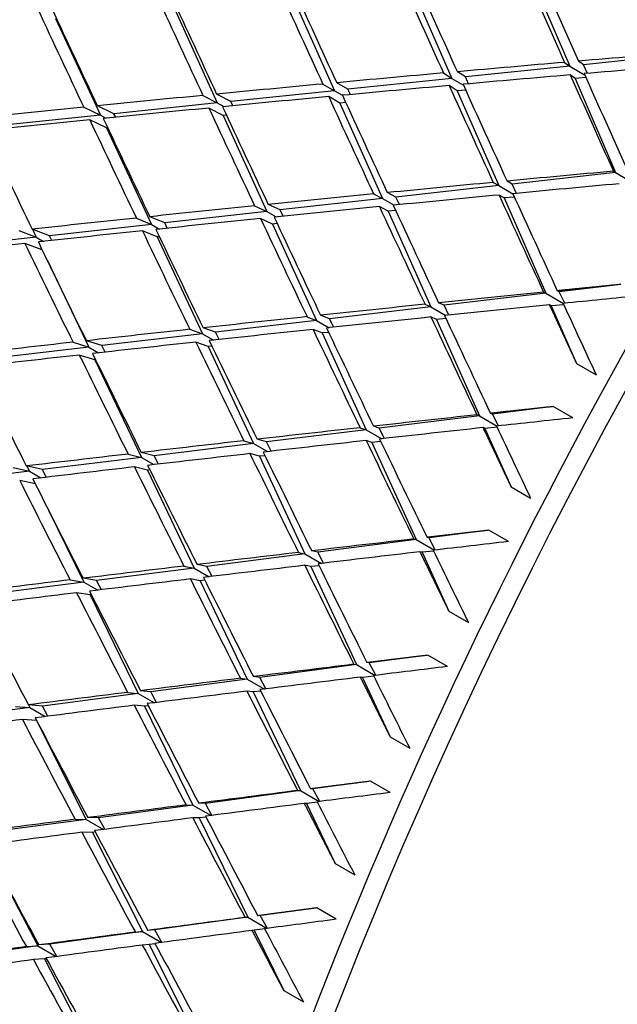
# Model space of a CAD drawing. Units: millimetres. Extents: x 0 to 744, y 0 to 1164.
# Drawn here: x 604 to 608, y 262 to 269 of the extents above; entities that cross this region are included whole.
import ezdxf
from ezdxf import colors
from ezdxf.entities.mleader import LeaderData, LeaderLine
from ezdxf.math import Vec2, Vec3

# ---------------------------------------------------------------- set-up
doc = ezdxf.new("R2010")
doc.units = ezdxf.units.MM
doc.layers.add('DV6_Défaut', color=7, linetype='Continuous')
doc.layers.add('Défaut', color=7, linetype='Continuous')

# ---------------------------------------------------------------- blocks, each defined once
blk = doc.blocks.new('_DOT')
at = {"color": 0}
blk.add_line((0, 0), (-1, 0), dxfattribs=at)
at = {"color": 0, "const_width": 0.333}
blk.add_lwpolyline([(-0.1665, 0, 1), (0.1665, 0, 1)], format="xyb", close=True, dxfattribs=at)
blk = doc.blocks.new('SE5')
at = {"layer": 'DV6_Défaut', "color": 7, "linetype": 'Continuous'}
for p, q in [((607.4435, 269.651), (607.7347, 268.9739)), ((606.5836, 269.5673), (606.8822, 268.885)), ((605.7265, 269.4838), (606.0332, 268.7963)), ((604.8712, 269.4005), (605.1867, 268.708)), ((604.0168, 269.3174), (604.3419, 268.6198)), ((608.5915, 269.0634), (607.8335, 268.9842)), ((607.6976, 269.001), (607.7347, 268.9739)), ((607.8335, 268.9842), (607.7987, 269.0097)), ((607.8627, 268.9214), (607.8335, 268.9842)), ((606.8216, 268.9241), (606.8822, 268.885)), ((606.9806, 268.8952), (606.922, 268.9331)), ((607.7347, 268.9739), (606.9806, 268.8952)), ((607.7347, 268.9739), (607.8424, 268.9117)), ((607.7729, 268.8852), (607.738, 268.9107)), ((605.9499, 268.8444), (606.0332, 268.7963)), ((606.1312, 268.8066), (606.0496, 268.8537)), ((606.8822, 268.885), (606.1312, 268.8066)), ((606.8822, 268.885), (606.9656, 268.8369)), ((607.0036, 268.8461), (606.9806, 268.8952)), ((607.8519, 268.8906), (607.7729, 268.8852)), ((607.7729, 268.8852), (608.0656, 268.2047)), ((605.2845, 268.7182), (605.1819, 268.7716)), ((606.0332, 268.7963), (605.2845, 268.7182)), ((606.0332, 268.7963), (606.0913, 268.7628)), ((606.1493, 268.7682), (606.1312, 268.8066)), ((606.9213, 268.7956), (606.8627, 268.8335)), ((606.9822, 268.8002), (606.9213, 268.7956)), ((606.9213, 268.7956), (607.2212, 268.1105)), ((605.1867, 268.708), (604.4395, 268.63)), ((605.0829, 268.762), (605.1867, 268.708)), ((605.1867, 268.708), (605.2331, 268.6812)), ((605.299, 268.6876), (605.2845, 268.7182)), ((606.0733, 268.7063), (605.9917, 268.7535)), ((606.1156, 268.7098), (606.0733, 268.7063)), ((606.0733, 268.7063), (606.381, 268.0167)), ((604.2211, 268.6769), (604.3419, 268.6198)), ((604.4395, 268.63), (604.3194, 268.6868)), ((604.4518, 268.6043), (604.4395, 268.63)), ((605.228, 268.6174), (605.1254, 268.6708)), ((604.3419, 268.6198), (603.5956, 268.5419)), ((604.3844, 268.5286), (604.2643, 268.5854)), ((604.3419, 268.6198), (604.3812, 268.5972)), ((605.2526, 268.6196), (605.228, 268.6174)), ((605.228, 268.6174), (605.5442, 267.9234)), ((604.3936, 268.5295), (604.3844, 268.5286)), ((604.3844, 268.5286), (604.7099, 267.8303)), ((608.0656, 268.2047), (607.3186, 268.1213)), ((608.0505, 268.2146), (608.0656, 268.2047)), ((608.0656, 268.2047), (608.1926, 268.1313)), ((607.1815, 268.1333), (607.2212, 268.1105)), ((607.3186, 268.1213), (607.2813, 268.1428)), ((606.4779, 268.0276), (606.4158, 268.0594)), ((607.2212, 268.1105), (606.4779, 268.0276)), ((607.2212, 268.1105), (607.323, 268.0517)), ((607.3505, 268.0543), (607.3186, 268.1213)), ((606.381, 268.0167), (605.6408, 267.9342)), ((606.3167, 268.0497), (606.381, 268.0167)), ((606.381, 268.0167), (606.4643, 267.9686)), ((606.5044, 267.9726), (606.4779, 268.0276)), ((607.2605, 268.0207), (607.2232, 268.0422)), ((607.3344, 268.0266), (607.2605, 268.0207)), ((607.2605, 268.0207), (607.5618, 267.332)), ((605.5442, 267.9234), (604.8062, 267.8411)), ((605.4565, 267.9637), (605.5442, 267.9234)), ((605.5442, 267.9234), (605.6131, 267.8836)), ((605.6408, 267.9342), (605.5548, 267.9737)), ((605.6629, 267.8886), (605.6408, 267.9342)), ((606.4213, 267.9264), (606.3592, 267.9583)), ((606.4753, 267.9311), (606.4213, 267.9264)), ((606.4213, 267.9264), (606.7302, 267.234)), ((604.6012, 267.8754), (604.7099, 267.8303)), ((604.8062, 267.8411), (604.6988, 267.8856)), ((604.8251, 267.8024), (604.8062, 267.8411)), ((605.5856, 267.8325), (605.4996, 267.872)), ((603.7513, 267.7849), (603.8773, 267.7375)), ((603.9735, 267.7482), (603.8483, 267.7953)), ((603.8499, 267.7947), (603.8773, 267.7375)), ((604.7099, 267.8303), (603.9735, 267.7482)), ((604.7525, 267.739), (604.6451, 267.7835)), ((604.7099, 267.8303), (604.7685, 267.7965)), ((605.6197, 267.8357), (605.5856, 267.8325)), ((605.5856, 267.8325), (605.9027, 267.1364)), ((603.8773, 267.7375), (603.1417, 267.6554)), ((603.8773, 267.7375), (603.9297, 267.7072)), ((603.9903, 267.7138), (603.9735, 267.7482)), ((604.768, 267.7405), (604.7525, 267.739)), ((604.7525, 267.739), (605.0786, 267.0392)), ((603.9205, 267.6458), (603.7959, 267.6927)), ((603.958, 267.5684), (604.2569, 266.9424)), ((607.6583, 267.3434), (607.6448, 267.3502)), ((608.1045, 267.396), (607.6583, 267.3434)), ((607.6987, 267.2597), (607.6583, 267.3434)), ((607.5618, 267.332), (606.8261, 267.2453)), ((607.5456, 267.3402), (607.5618, 267.332)), ((607.5618, 267.332), (607.6888, 267.2587)), ((606.7302, 267.234), (605.9982, 267.1477)), ((606.6881, 267.2526), (606.7302, 267.234)), ((606.7302, 267.234), (606.8379, 267.1718)), ((606.8261, 267.2453), (606.7866, 267.2628)), ((606.8609, 267.1742), (606.8261, 267.2453)), ((607.6013, 267.2418), (607.5879, 267.2485)), ((607.6913, 267.2494), (607.6013, 267.2418)), ((607.6013, 267.2418), (607.7841, 266.8241)), ((605.9027, 267.1364), (605.1737, 267.0505)), ((605.835, 267.163), (605.9027, 267.1364)), ((605.9027, 267.1364), (605.9946, 267.0833)), ((605.9982, 267.1477), (605.9328, 267.1734)), ((606.0282, 267.0869), (605.9982, 267.1477)), ((606.7706, 267.1433), (606.7312, 267.1607)), ((606.8396, 267.1495), (606.7706, 267.1433)), ((606.7706, 267.1433), (607.0811, 266.4473)), ((604.9867, 267.0716), (605.0786, 267.0392)), ((605.1737, 267.0505), (605.0837, 267.0822)), ((605.9442, 267.0452), (605.8788, 267.071)), ((604.3518, 266.9536), (604.2399, 266.9891)), ((605.0786, 267.0392), (604.3518, 266.9536)), ((605.0786, 267.0392), (605.1582, 266.9933)), ((605.2, 266.9978), (605.1737, 267.0505)), ((605.9915, 267.0498), (605.9442, 267.0452)), ((605.9442, 267.0452), (606.2627, 266.3462)), ((604.2569, 266.9424), (603.5317, 266.8569)), ((604.1436, 266.9784), (604.2569, 266.9424)), ((604.2569, 266.9424), (604.3277, 266.9015)), ((604.3753, 266.9068), (604.3518, 266.9536)), ((605.1213, 266.9476), (605.0313, 266.9794)), ((605.1473, 266.9503), (605.1213, 266.9476)), ((605.1213, 266.9476), (605.4484, 266.2458)), ((604.3009, 266.8503), (604.1889, 266.8859)), ((604.3074, 266.851), (604.3009, 266.8503)), ((604.3009, 266.8503), (604.6374, 266.1457)), ((607.7841, 266.8241), (607.9255, 266.7425)), ((607.6151, 266.5132), (607.176, 266.459)), ((607.7566, 266.4315), (607.6151, 266.5132)), ((607.0811, 266.4473), (606.3571, 266.3579)), ((607.0639, 266.4536), (607.0811, 266.4473)), ((607.0811, 266.4473), (607.2106, 266.3725)), ((607.176, 266.459), (607.1618, 266.4642)), ((607.2187, 266.3734), (607.176, 266.459)), ((606.2627, 266.3462), (605.5423, 266.2573)), ((606.2184, 266.3605), (606.2627, 266.3462)), ((606.2627, 266.3462), (606.3762, 266.2807)), ((606.3571, 266.3579), (606.3155, 266.3713)), ((606.395, 266.2828), (606.3571, 266.3579)), ((607.1218, 266.356), (607.1075, 266.3613)), ((607.2089, 266.3643), (607.1218, 266.356)), ((607.1218, 266.356), (607.3101, 265.9339)), ((605.5423, 266.2573), (605.4738, 266.2769)), ((605.4484, 266.2458), (604.731, 266.1572)), ((605.3775, 266.266), (605.4484, 266.2458)), ((605.4484, 266.2458), (605.5488, 266.1878)), ((605.5762, 266.1909), (605.5423, 266.2573)), ((606.3044, 266.2547), (606.2628, 266.2681)), ((606.3684, 266.261), (606.3044, 266.2547)), ((606.3044, 266.2547), (606.6245, 265.5521)), ((604.6374, 266.1457), (603.9222, 266.0574)), ((604.5416, 266.17), (604.6374, 266.1457)), ((604.731, 266.1572), (604.6371, 266.1811)), ((604.6374, 266.1457), (604.7276, 266.0936)), ((604.7616, 266.0975), (604.731, 266.1572)), ((605.4912, 266.1538), (605.4227, 266.1734)), ((605.5317, 266.158), (605.4912, 266.1538)), ((605.4912, 266.1538), (605.8197, 265.449)), ((603.7111, 266.0727), (603.8288, 266.0459)), ((603.9222, 266.0574), (603.8059, 266.0839)), ((603.8107, 266.0828), (603.8288, 266.0459)), ((604.6814, 266.0534), (604.5875, 266.0773)), ((603.8288, 266.0459), (603.1151, 265.9578)), ((603.8288, 266.0459), (603.9116, 265.9981)), ((603.9504, 266.0026), (603.9222, 266.0574)), ((604.6994, 266.0554), (604.6814, 266.0534)), ((604.6814, 266.0534), (605.0189, 265.3465)), ((603.8712, 265.954), (603.7578, 265.9798)), ((607.3101, 265.9339), (607.4516, 265.8523)), ((603.9668, 265.7643), (604.2214, 265.2445)), ((606.7178, 265.564), (606.7028, 265.5677)), ((607.1496, 265.6193), (606.7178, 265.564)), ((606.7628, 265.4766), (606.7178, 265.564)), ((607.2911, 265.5376), (607.1496, 265.6193)), ((606.6245, 265.5521), (605.9125, 265.4609)), ((606.6063, 265.5565), (606.6245, 265.5521)), ((606.6245, 265.5521), (606.7565, 265.4759)), ((605.8197, 265.449), (605.1113, 265.3584)), ((605.7732, 265.4589), (605.8197, 265.449)), ((605.8197, 265.449), (605.939, 265.3802)), ((605.9125, 265.4609), (605.8689, 265.4702)), ((605.9536, 265.3819), (605.9125, 265.4609)), ((606.6665, 265.46), (606.6514, 265.4637)), ((606.7507, 265.4688), (606.6665, 265.46)), ((606.6665, 265.46), (606.8606, 265.0339)), ((604.945, 265.3604), (605.0189, 265.3465)), ((605.1113, 265.3584), (605.0398, 265.3717)), ((605.1492, 265.2862), (605.1113, 265.3584)), ((605.8627, 265.3567), (605.8191, 265.366)), ((605.9217, 265.3631), (605.8627, 265.3567)), ((605.8627, 265.3567), (606.1929, 264.6483)), ((605.0189, 265.3465), (604.3135, 265.2562)), ((605.0189, 265.3465), (605.1278, 265.2837)), ((604.2214, 265.2445), (603.5181, 265.1544)), ((604.1219, 265.2608), (604.2214, 265.2445)), ((604.3135, 265.2562), (604.216, 265.2722)), ((604.2214, 265.2445), (604.3222, 265.1863)), ((604.3487, 265.1895), (604.3135, 265.2562)), ((605.0632, 265.254), (604.9916, 265.2673)), ((605.0969, 265.2578), (605.0632, 265.254)), ((605.0632, 265.254), (605.4021, 264.5442)), ((604.2669, 265.1517), (604.1694, 265.1677)), ((604.2767, 265.1528), (604.2669, 265.1517)), ((604.2669, 265.1517), (604.6152, 264.4406)), ((606.8606, 265.0339), (607.002, 264.9522)), ((606.7089, 264.7162), (606.2846, 264.6604)), ((606.8503, 264.6346), (606.7089, 264.7162)), ((606.1929, 264.6483), (605.4933, 264.5562)), ((606.1738, 264.6509), (606.1929, 264.6483)), ((606.1929, 264.6483), (606.3273, 264.5707)), ((606.2846, 264.6604), (606.2688, 264.6625)), ((606.3319, 264.5713), (606.2846, 264.6604)), ((605.4021, 264.5442), (604.706, 264.4526)), ((605.3536, 264.5497), (605.4021, 264.5442)), ((605.4021, 264.5442), (605.5271, 264.472)), ((605.4933, 264.5562), (605.4477, 264.5614)), ((605.5377, 264.4733), (605.4933, 264.5562)), ((606.2362, 264.5554), (606.2203, 264.5576)), ((606.3175, 264.5647), (606.2362, 264.5554)), ((606.2362, 264.5554), (606.4364, 264.1258)), ((604.6152, 264.4406), (603.9221, 264.3493)), ((604.5384, 264.4479), (604.6152, 264.4406)), ((604.6152, 264.4406), (604.7325, 264.3729)), ((604.706, 264.4526), (604.6317, 264.4596)), ((604.7481, 264.3748), (604.706, 264.4526)), ((605.4465, 264.4512), (605.4009, 264.4563)), ((605.5003, 264.4575), (605.4465, 264.4512)), ((605.4465, 264.4512), (605.7871, 263.7378)), ((603.9221, 264.3493), (603.8211, 264.3574)), ((603.8216, 264.3574), (603.8316, 264.3374)), ((604.6609, 264.3475), (604.5865, 264.3546)), ((603.8316, 264.3374), (603.1405, 264.2465)), ((603.7286, 264.3456), (603.8316, 264.3374)), ((603.8316, 264.3374), (603.9428, 264.2732)), ((603.9622, 264.2757), (603.9221, 264.3493)), ((604.6878, 264.3507), (604.6609, 264.3475)), ((604.6609, 264.3475), (605.0107, 263.6335)), ((603.8785, 264.2442), (603.7776, 264.2522)), ((603.8803, 264.2444), (603.8785, 264.2442)), ((603.8785, 264.2442), (604.2381, 263.5298)), ((606.4364, 264.1258), (606.5778, 264.0442)), ((606.2938, 263.8058), (605.8772, 263.7499)), ((606.4352, 263.7242), (606.2938, 263.8058)), ((605.7871, 263.7378), (605.1002, 263.6455)), ((605.7672, 263.7384), (605.7871, 263.7378)), ((605.7871, 263.7378), (605.924, 263.6588)), ((605.8772, 263.7499), (605.8607, 263.7504)), ((605.9269, 263.6591), (605.8772, 263.7499)), ((605.1002, 263.6455), (605.0528, 263.6465)), ((605.1482, 263.5589), (605.1002, 263.6455)), ((605.8318, 263.6443), (605.8153, 263.6448)), ((605.9101, 263.6539), (605.8318, 263.6443)), ((605.8318, 263.6443), (606.0384, 263.2116)), ((605.0107, 263.6335), (604.3272, 263.5417)), ((604.9602, 263.6345), (605.0107, 263.6335)), ((605.0107, 263.6335), (605.1414, 263.558)), ((604.2381, 263.5298), (603.5575, 263.4384)), ((604.1585, 263.5306), (604.2381, 263.5298)), ((604.2381, 263.5298), (604.3638, 263.4572)), ((604.3272, 263.5417), (604.2503, 263.5425)), ((604.3737, 263.4585), (604.3272, 263.5417)), ((605.0565, 263.54), (605.0091, 263.5409)), ((605.1053, 263.546), (605.0565, 263.54)), ((605.0565, 263.54), (605.4081, 262.8223)), ((604.2852, 263.4362), (604.2082, 263.437)), ((604.3053, 263.4387), (604.2852, 263.4362)), ((604.2852, 263.4362), (604.6462, 262.7188)), ((606.0384, 263.2116), (606.1798, 263.13)), ((603.6661, 263.0451), (603.8882, 262.6158)), ((605.9052, 262.8898), (605.4964, 262.8343)), ((606.0466, 262.8082), (605.9052, 262.8898)), ((605.4081, 262.8223), (604.7341, 262.7307)), ((605.3874, 262.8211), (605.4081, 262.8223)), ((605.4081, 262.8223), (605.5474, 262.7419)), ((605.4964, 262.8343), (605.4792, 262.8333)), ((605.5487, 262.7421), (605.4964, 262.8343)), ((604.6462, 262.7188), (603.9757, 262.6277)), ((604.594, 262.7154), (604.6462, 262.7188)), ((604.6462, 262.7188), (604.7827, 262.64)), ((604.7341, 262.7307), (604.6851, 262.7275)), ((604.7858, 262.6405), (604.7341, 262.7307)), ((605.4542, 262.7282), (605.437, 262.7272)), ((605.5295, 262.7381), (605.4542, 262.7282)), ((605.4542, 262.7282), (605.6674, 262.293)), ((603.8882, 262.6158), (603.2205, 262.5251)), ((603.8061, 262.6101), (603.8882, 262.6158)), ((603.8882, 262.6158), (604.0223, 262.5384)), ((603.9757, 262.6277), (603.8963, 262.6222)), ((604.0269, 262.539), (603.9757, 262.6277)), ((604.6935, 262.6248), (604.6445, 262.6216)), ((604.7372, 262.6305), (604.6935, 262.6248)), ((604.6935, 262.6248), (605.0565, 261.9038)), ((603.9369, 262.5219), (603.8575, 262.5164)), ((603.9502, 262.5237), (603.9369, 262.5219)), ((603.9369, 262.5219), (604.3095, 261.802)), ((605.6674, 262.293), (605.8088, 262.2114))]:
    blk.add_line(p, q, dxfattribs=at)
for centre, major_axis, ratio, start_param, end_param in [((607.6465, 267.8649), (-11.125, -19.2691), 0.57735, 3.141593, 6.283185), ((611.182, 265.8237), (-11.25, -19.4856), 0.57735, 3.141593, 6.283185), ((619.6673, 260.9247), (-11.125, -19.2691), 0.57735, 3.141593, 6.283185), ((619.6673, 260.9247), (-11.25, -19.4856), 0.57735, 2.992383, 6.283185), ((623.2029, 258.8834), (-11.125, -19.2691), 0.57735, 2.687995, 6.283185), ((623.2029, 258.8834), (10.494, 18.1761), 0.57735, 0, 3.393119), ((623.3443, 258.8018), (-10.5, -18.1865), 0.57735, 2.831748, 6.283185), ((615.3462, 263.4195), (-16.9086, 35.3713), 0.117294, 1.336711, 1.356575), ((615.4876, 263.3378), (-16.9086, 35.3713), 0.117294, 1.334135, 1.353993), ((615.3462, 263.4195), (-17.4297, 35.5305), 0.135437, 1.329378, 1.349246), ((615.4876, 263.3378), (-17.4297, 35.5305), 0.135437, 1.326806, 1.34667), ((615.4876, 263.3378), (-17.9541, 35.6674), 0.153102, 1.319205, 1.339073), ((615.3462, 263.4195), (-17.9541, 35.6674), 0.153102, 1.321774, 1.341645), ((615.3462, 263.4195), (-18.482, 35.7816), 0.170305, 1.313894, 1.333767), ((615.4876, 263.3378), (-18.482, 35.7817), 0.170305, 1.311327, 1.331198), ((615.3462, 263.4195), (-19.0134, 35.8728), 0.187062, 1.305733, 1.325607), ((615.4876, 263.3378), (-19.0134, 35.8728), 0.187062, 1.303167, 1.32304), ((615.3462, 263.4195), (-39.8659, -2.285), 0.153102, -1.408965, -1.389107), ((615.3462, 263.4195), (-39.8659, -2.285), 0.153102, -1.386525, -1.366661), ((615.4876, 263.3378), (-39.8659, -2.285), 0.153102, -1.406375, -1.386525), ((615.3462, 263.4195), (-39.8659, -2.285), 0.153102, -1.364085, -1.344217), ((615.4876, 263.3378), (-39.8659, -2.285), 0.153102, -1.383943, -1.364085), ((615.3462, 263.4195), (-16.9086, 35.3713), 0.117294, 1.359157, 1.379015), ((615.4876, 263.3378), (-16.9086, 35.3713), 0.117294, 1.356575, 1.376425), ((615.3462, 263.4195), (-39.8659, -2.285), 0.153102, -1.341645, -1.321774), ((615.4876, 263.3378), (-17.4297, 35.5305), 0.135437, 1.349246, 1.369104), ((615.4876, 263.3378), (-39.8659, -2.285), 0.153102, -1.361509, -1.341645), ((615.3462, 263.4195), (-17.4297, 35.5305), 0.135437, 1.351822, 1.371686), ((615.3462, 263.4195), (-39.8659, -2.285), 0.153102, -1.319205, -1.299332), ((615.4876, 263.3378), (-39.8659, -2.285), 0.153102, -1.339073, -1.319205), ((615.3462, 263.4195), (-17.9541, 35.6674), 0.153102, 1.344217, 1.364085), ((615.4876, 263.3378), (-17.9541, 35.6674), 0.153102, 1.341645, 1.361509), ((615.3462, 263.4195), (-39.8659, -2.285), 0.153102, -1.296765, -1.276891), ((615.4876, 263.3378), (-39.8659, -2.285), 0.153102, -1.316636, -1.296765), ((615.3462, 263.4195), (-18.482, 35.7816), 0.170305, 1.336336, 1.356207), ((615.4876, 263.3378), (-18.482, 35.7816), 0.170305, 1.333767, 1.353635), ((615.4876, 263.3378), (-39.8659, -2.285), 0.153102, -1.294198, -1.274325), ((615.3462, 263.4195), (-19.0134, 35.8728), 0.187062, 1.328173, 1.348047), ((615.4876, 263.3378), (-19.0134, 35.8728), 0.187062, 1.325607, 1.345478), ((615.4876, 263.3378), (-19.5487, 35.9405), 0.203388, 1.317158, 1.337031), ((615.3462, 263.4195), (-39.4851, -2.6707), 0.135437, -1.394126, -1.374268), ((615.3462, 263.4195), (-39.4851, -2.6707), 0.135437, -1.371686, -1.351822), ((615.4876, 263.3378), (-39.4851, -2.6707), 0.135437, -1.391537, -1.371686), ((615.3462, 263.4195), (-39.4851, -2.6707), 0.135437, -1.349246, -1.329378), ((615.4876, 263.3378), (-39.4851, -2.6707), 0.135437, -1.369104, -1.349246), ((615.3462, 263.4195), (-17.4297, 35.5305), 0.135437, 1.374268, 1.394126), ((615.4876, 263.3378), (-17.4297, 35.5305), 0.135437, 1.371686, 1.391536), ((615.3462, 263.4195), (-39.4851, -2.6707), 0.135437, -1.326806, -1.306935), ((615.4876, 263.3378), (-39.4851, -2.6707), 0.135437, -1.34667, -1.326806), ((615.3462, 263.4195), (-17.9541, 35.6674), 0.153102, 1.366661, 1.386525), ((615.4876, 263.3378), (-17.9541, 35.6674), 0.153102, 1.364085, 1.383943), ((615.3462, 263.4195), (-39.4851, -2.6707), 0.135437, -1.304366, -1.284493), ((615.4876, 263.3378), (-39.4851, -2.6707), 0.135437, -1.324234, -1.304366), ((615.3462, 263.4195), (-18.482, 35.7817), 0.170305, 1.358779, 1.378647), ((615.4876, 263.3378), (-18.4819, 35.7816), 0.170305, 1.356207, 1.376071), ((615.4876, 263.3378), (-39.4851, -2.6707), 0.135437, -1.301798, -1.281926), ((615.3462, 263.4195), (-19.0134, 35.8728), 0.187062, 1.350615, 1.370487), ((615.4876, 263.3378), (-19.0134, 35.8728), 0.187062, 1.348047, 1.367915), ((615.4876, 263.3378), (-19.5487, 35.9405), 0.203388, 1.339598, 1.359469), ((615.4876, 263.3378), (-39.4851, -2.6707), 0.135437, -1.27936, -1.259486), ((615.3462, 263.4195), (-19.5487, 35.9405), 0.203388, 1.342164, 1.362038), ((615.3462, 263.4195), (-39.0867, -3.0424), 0.117294, -1.379015, -1.359157), ((615.4876, 263.3378), (-39.0867, -3.0424), 0.117295, -1.393585, -1.379015), ((615.3462, 263.4195), (-39.0867, -3.0424), 0.117294, -1.356575, -1.336711), ((615.4876, 263.3378), (-39.0867, -3.0424), 0.117294, -1.376425, -1.356575), ((615.4876, 263.3378), (-17.4297, 35.5305), 0.135437, 1.394126, 1.408696), ((615.3462, 263.4195), (-39.0867, -3.0424), 0.117294, -1.334135, -1.314267), ((615.4876, 263.3378), (-39.0867, -3.0424), 0.117294, -1.353993, -1.334135), ((615.3462, 263.4195), (-17.9541, 35.6674), 0.153102, 1.389107, 1.408965), ((615.4876, 263.3378), (-17.9541, 35.6674), 0.153102, 1.386525, 1.406375), ((615.3462, 263.4195), (-39.0867, -3.0424), 0.117294, -1.311695, -1.291824), ((615.4876, 263.3378), (-39.0867, -3.0424), 0.117294, -1.331558, -1.311695), ((615.3462, 263.4195), (-18.482, 35.7816), 0.170305, 1.381223, 1.401087), ((615.4876, 263.3378), (-18.482, 35.7817), 0.170305, 1.378647, 1.398505), ((615.4876, 263.3378), (-19.0134, 35.8728), 0.187062, 1.370487, 1.39035), ((615.3462, 263.4195), (-39.0867, -3.0424), 0.117294, -1.289255, -1.269382), ((615.4876, 263.3378), (-39.0867, -3.0424), 0.117294, -1.309123, -1.289255), ((615.3462, 263.4195), (-19.0134, 35.8728), 0.187062, 1.373059, 1.392927), ((615.4876, 263.3378), (-39.0867, -3.0424), 0.117294, -1.286686, -1.266815), ((615.3462, 263.4195), (-19.5487, 35.9405), 0.203388, 1.364606, 1.384478), ((615.4876, 263.3378), (-19.5487, 35.9405), 0.203388, 1.362038, 1.381906), ((615.4876, 263.3378), (-20.0879, 35.9842), 0.219293, 1.353292, 1.373164), ((615.3462, 263.4195), (-38.6709, -3.4005), 0.098654, -1.363635, -1.343777), ((615.4876, 263.3378), (-38.6709, -3.4005), 0.098654, -1.378204, -1.363635), ((615.3462, 263.4195), (-38.6709, -3.4005), 0.098654, -1.341195, -1.321331), ((615.4876, 263.3378), (-38.6709, -3.4005), 0.098654, -1.361045, -1.341195), ((615.4876, 263.3378), (-17.9541, 35.6674), 0.153102, 1.408965, 1.423535), ((615.4876, 263.3378), (-18.482, 35.7816), 0.170305, 1.401087, 1.420937), ((615.3462, 263.4195), (-38.6709, -3.4005), 0.098654, -1.318755, -1.298887), ((615.4876, 263.3378), (-38.6709, -3.4005), 0.098654, -1.338612, -1.318755), ((615.3462, 263.4195), (-18.482, 35.7816), 0.170305, 1.403669, 1.423527), ((615.3462, 263.4195), (-38.6709, -3.4005), 0.098654, -1.296315, -1.276443), ((615.4876, 263.3378), (-38.6709, -3.4005), 0.098654, -1.316178, -1.296315), ((615.3462, 263.4195), (-19.0134, 35.8728), 0.187062, 1.395503, 1.415367), ((615.4876, 263.3378), (-19.0134, 35.8728), 0.187062, 1.392927, 1.412784), ((615.4876, 263.3378), (-38.6709, -3.4005), 0.098654, -1.293743, -1.273875), ((615.3462, 263.4195), (-19.5487, 35.9405), 0.203388, 1.387049, 1.406917), ((615.4876, 263.3378), (-19.5487, 35.9405), 0.203388, 1.384478, 1.404341), ((615.4876, 263.3378), (-20.0879, 35.9842), 0.219293, 1.375732, 1.3956), ((615.3462, 263.4195), (-20.0879, 35.9842), 0.219293, 1.378301, 1.398172), ((615.3462, 263.4195), (-38.238, -3.7453), 0.079495, -1.347987, -1.32813), ((615.4876, 263.3378), (-38.238, -3.7453), 0.079495, -1.362557, -1.347987), ((615.3462, 263.4195), (-38.238, -3.7453), 0.079495, -1.325547, -1.305684), ((615.4876, 263.3378), (-38.238, -3.7453), 0.079495, -1.345398, -1.325547), ((615.4876, 263.3378), (-18.482, 35.7816), 0.170305, 1.423527, 1.438097), ((615.3462, 263.4195), (-38.238, -3.7453), 0.079495, -1.303107, -1.283239), ((615.4876, 263.3378), (-38.238, -3.7453), 0.079495, -1.322965, -1.303108), ((615.3462, 263.4195), (-19.0134, 35.8728), 0.187062, 1.417949, 1.437807), ((615.4876, 263.3378), (-19.0134, 35.8728), 0.187062, 1.415367, 1.435217), ((615.4876, 263.3378), (-19.5487, 35.9405), 0.203388, 1.406917, 1.426775), ((615.3462, 263.4195), (-38.238, -3.7453), 0.079495, -1.280668, -1.260796), ((615.4876, 263.3378), (-38.238, -3.7453), 0.079495, -1.300531, -1.280668), ((615.3462, 263.4195), (-19.5487, 35.9405), 0.203388, 1.409494, 1.429357), ((615.4876, 263.3378), (-38.238, -3.7453), 0.079495, -1.278096, -1.258228), ((615.3462, 263.4195), (-20.0879, 35.9842), 0.219293, 1.400744, 1.420612), ((615.4876, 263.3378), (-20.0879, 35.9842), 0.219293, 1.398172, 1.418036), ((615.4876, 263.3378), (-20.6311, 36.0036), 0.234788, 1.389122, 1.40899), ((615.3462, 263.4195), (-37.7883, -4.0772), 0.059795, -1.332074, -1.312216), ((615.4876, 263.3378), (-37.7883, -4.0772), 0.059795, -1.346644, -1.332074), ((615.4876, 263.3378), (-19.0134, 35.8728), 0.187062, 1.437807, 1.452376), ((615.3462, 263.4195), (-37.7883, -4.0772), 0.059795, -1.309634, -1.28977), ((615.4876, 263.3378), (-37.7883, -4.0772), 0.059795, -1.329484, -1.309634), ((615.3462, 263.4195), (-37.7883, -4.0772), 0.059795, -1.287194, -1.267326), ((615.4876, 263.3378), (-37.7883, -4.0772), 0.059795, -1.307052, -1.287194), ((615.3462, 263.4195), (-19.5487, 35.9405), 0.203388, 1.43194, 1.451797), ((615.4876, 263.3378), (-19.5487, 35.9405), 0.203388, 1.429357, 1.449208), ((615.4876, 263.3378), (-37.7883, -4.0772), 0.059795, -1.284618, -1.264754), ((615.3462, 263.4195), (-20.0879, 35.9842), 0.219293, 1.423188, 1.443052), ((615.4876, 263.3378), (-20.0879, 35.9842), 0.219293, 1.420612, 1.44047), ((615.4876, 263.3378), (-37.7883, -4.0772), 0.059795, -1.262182, -1.242314), ((615.3462, 263.4195), (-20.6311, 36.0036), 0.234788, 1.414134, 1.434002), ((615.4876, 263.3378), (-20.6311, 36.0036), 0.234788, 1.411562, 1.431426), ((615.3462, 263.4195), (-37.3219, -4.3966), 0.039527, -1.315893, -1.296035), ((615.4876, 263.3378), (-37.3219, -4.3966), 0.039527, -1.330463, -1.315893), ((615.4876, 263.3378), (-37.3219, -4.3966), 0.039527, -1.313304, -1.293453), ((615.4876, 263.3378), (-19.5487, 35.9405), 0.203388, 1.451797, 1.466367), ((615.3462, 263.4195), (-37.3219, -4.3966), 0.039527, -1.293453, -1.273589), ((615.3462, 263.4195), (-37.3219, -4.3966), 0.039527, -1.271013, -1.251145), ((615.4876, 263.3378), (-37.3219, -4.3966), 0.039527, -1.290871, -1.271013), ((615.3462, 263.4195), (-20.0879, 35.9842), 0.219293, 1.445634, 1.465492), ((615.4876, 263.3378), (-20.0879, 35.9842), 0.219293, 1.443052, 1.462903), ((615.4876, 263.3378), (-37.3219, -4.3966), 0.039527, -1.268437, -1.248573), ((615.3462, 263.4195), (-20.6311, 36.0036), 0.234788, 1.436579, 1.456442), ((615.4876, 263.3378), (-20.6311, 36.0036), 0.234788, 1.434002, 1.45386), ((615.3462, 263.4195), (-21.1785, 35.9983), 0.249881, 1.427211, 1.447079), ((615.4876, 263.3378), (-21.1785, 35.9983), 0.249881, 1.424639, 1.444503), ((615.3462, 263.4195), (-36.8391, -4.7039), 0.018664, -1.299442, -1.279584), ((615.4876, 263.3378), (-36.8391, -4.7039), 0.018664, -1.314012, -1.299442), ((615.4876, 263.3378), (-36.8391, -4.7039), 0.018664, -1.296852, -1.277002), ((615.4876, 263.3378), (-20.0879, 35.9842), 0.219293, 1.465492, 1.480062), ((615.3462, 263.4195), (-36.8391, -4.7039), 0.018664, -1.277002, -1.257138), ((615.3462, 263.4195), (-36.8391, -4.7039), 0.018664, -1.254562, -1.234694), ((615.4876, 263.3378), (-36.8391, -4.7039), 0.018664, -1.274419, -1.254562), ((615.3462, 263.4195), (-20.6311, 36.0036), 0.234788, 1.459024, 1.478882), ((615.4876, 263.3378), (-20.6311, 36.0036), 0.234788, 1.456442, 1.476293), ((615.4876, 263.3378), (-36.8391, -4.7039), 0.018664, -1.251985, -1.232122), ((615.3462, 263.4195), (-21.1785, 35.9983), 0.249881, 1.449655, 1.469519), ((615.4876, 263.3378), (-21.1785, 35.9983), 0.249881, 1.447079, 1.466937)]:
    blk.add_ellipse(centre, major_axis=major_axis, ratio=ratio, start_param=start_param, end_param=end_param, dxfattribs=at)
for points in [[(608.1045, 267.396), (607.8744, 267.3732), (607.6448, 267.3502)], [(607.5879, 267.2485), (607.6857, 267.0365), (607.7841, 266.8241)], [(607.6151, 266.5132), (607.3882, 266.4888), (607.1618, 266.4642)], [(607.1075, 266.3613), (607.2085, 266.1477), (607.3101, 265.9339)], [(607.1496, 265.6193), (606.9259, 265.5936), (606.7028, 265.5677)], [(606.6514, 265.4637), (606.7557, 265.2488), (606.8606, 265.0339)], [(606.7089, 264.7162), (606.4885, 264.6894), (606.2688, 264.6625)], [(606.2203, 264.5576), (606.328, 264.3417), (606.4364, 264.1258)], [(606.2938, 263.8058), (606.0769, 263.7781), (605.8607, 263.7504)], [(605.8153, 263.6448), (605.9265, 263.4282), (606.0384, 263.2116)], [(605.9052, 262.8898), (605.6919, 262.8615), (605.4792, 262.8333)], [(605.437, 262.7272), (605.5518, 262.5101), (605.6674, 262.293)]]:
    blk.add_open_spline(points, degree=2, dxfattribs=at)

msp = doc.modelspace()

# ---------------------------------------------------------------- block references
at = {"layer": 'Défaut'}
msp.add_blockref('SE5', (0, 0), dxfattribs=at)

# ---------------------------------------------------------------- leaders
at = {"layer": 'Défaut', "color": 7, "linetype": 'Continuous'}
ml = msp.add_multileader_mtext('Standard', dxfattribs=at)
ml.set_content('{\\pxsm0.9;\\fSolid Edge ISO|b1||i0||c0|p34;\\W1.;10/03/2016\\P}', color=256)
ml.set_leader_properties()
ml.set_arrow_properties(name='DOT')
ml.build(insert=Vec2(0, 0))
ml.multileader.update_dxf_attribs({"leader_type": 0, "dogleg_length": 0, "arrow_head_size": 12})
ctx = ml.context
ctx.base_point, ctx.char_height, ctx.arrow_head_size, ctx.landing_gap_size = Vec3(656.6018, 1156.9733), 12, 12, 4.2
notes = []
notes.append((ctx, [(0, (0, 0, 0), (0, 0), (1, 0), 1, [])]))
ctx.mtext.insert = Vec3(658.6018, 1163.0934)
for ctx, leaders in notes:
    for number, flags, end, landing, length, lines in leaders:
        leader = LeaderData()
        leader.index, (leader.has_last_leader_line, leader.has_dogleg_vector, leader.attachment_direction) = number, flags
        leader.last_leader_point, leader.dogleg_vector, leader.dogleg_length = Vec3(end), Vec3(landing), length
        for number, points, colour, breaks in lines:
            line = LeaderLine()
            line.index, line.vertices, line.color, line.breaks = number, Vec3.list(points), colors.encode_raw_color(colour), breaks
            leader.lines.append(line)
        ctx.leaders.append(leader)

doc.saveas('drawing.dxf')
